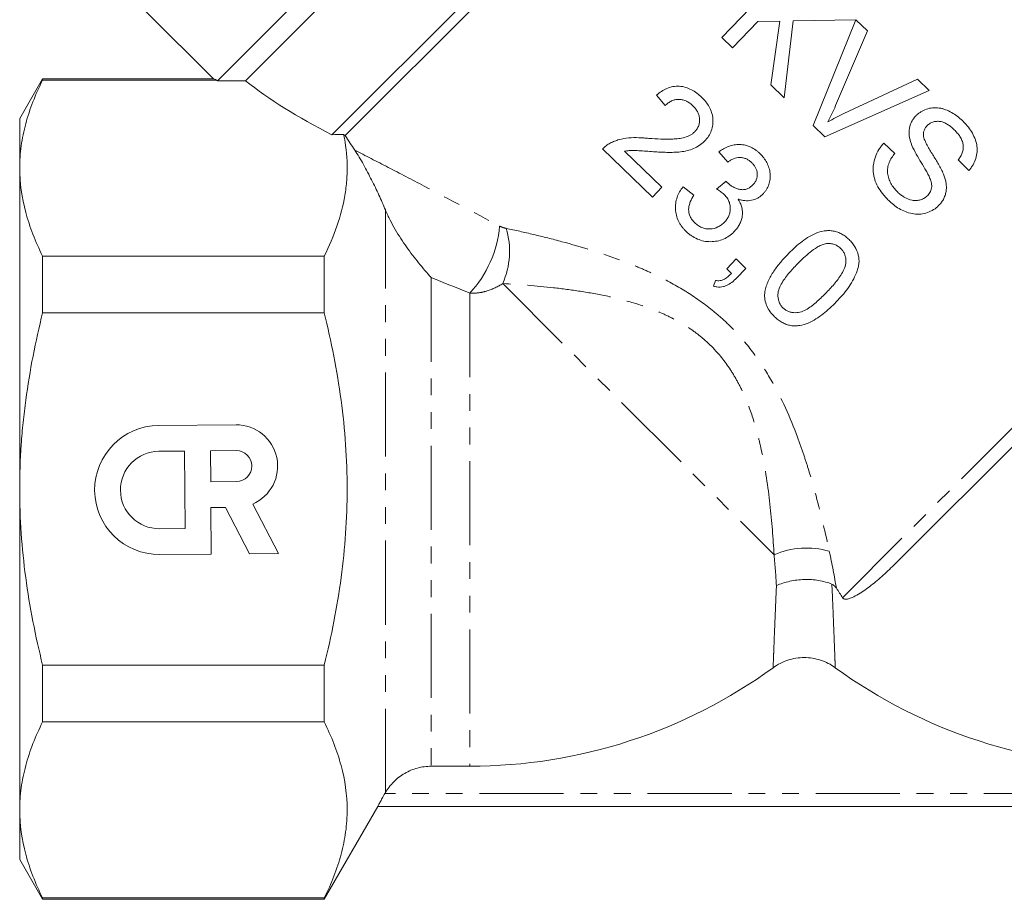
# Model space of a CAD drawing. Units: millimetres. Extents: x -199 to 684, y -135 to 375.
# Drawn here: x -102 to -28, y 156 to 223 of the extents above; entities that cross this region are included whole.
import ezdxf

# ---------------------------------------------------------------- set-up
doc = ezdxf.new("R2010")
doc.units = ezdxf.units.MM
doc.linetypes.add('PHANTOM', pattern=[12.7, 6.35, -1.27, 1.27, -1.27, 1.27, -1.27])

msp = doc.modelspace()

# ---------------------------------------------------------------- linework, layer by layer
at = {"color": 7, "linetype": 'Continuous', "lineweight": 15}
for p, q in [((-87.276, 218.289), (-48.47, 257.095)), ((-48.47, 254.973), (-85.15, 218.294)), ((-78.626, 214.211), (-43.167, 249.67)), ((-43.167, 248.609), (-77.631, 214.146)), ((-49.19, 221.565), (-43.633, 227.32)), ((-92.665, 223.507), (-87.58, 218.423)), ((-46.455, 222.774), (-48.378, 220.782)), ((-44.797, 222.801), (-46.455, 222.774)), ((-45.468, 217.971), (-44.797, 222.801)), ((-43.785, 222.82), (-44.468, 217.006)), ((-39.058, 222.903), (-43.785, 222.82)), ((-42.289, 214.902), (-39.053, 222.897)), ((-39.053, 222.897), (-38.173, 222.048)), ((-38.173, 222.048), (-40.591, 216.411)), ((-48.378, 220.782), (-49.19, 221.565)), ((-100.479, 218.445), (-102.211, 215.445)), ((-87.57, 218.445), (-100.479, 218.445)), ((-100.479, 218.345), (-100.479, 218.445)), ((-100.479, 218.345), (-87.345, 218.345)), ((-44.468, 217.006), (-45.468, 217.971)), ((-39.963, 215.805), (-34.41, 218.414)), ((-34.41, 218.414), (-33.531, 217.565)), ((-53.452, 216.414), (-54.119, 217.2)), ((-33.531, 217.565), (-41.41, 214.052)), ((-102.211, 211.693), (-102.211, 215.445)), ((-41.41, 214.052), (-42.289, 214.902)), ((-36.937, 213.583), (-36.126, 212.799)), ((-54.42, 209.506), (-58.182, 213.139)), ((-56.522, 212.962), (-53.707, 210.244)), ((-48.735, 212.144), (-49.402, 212.93)), ((-30.518, 211.519), (-31.33, 212.302)), ((-102.211, 187.445), (-102.211, 211.693)), ((-49.577, 210.105), (-48.86, 210.695)), ((-53.707, 210.244), (-54.42, 209.506)), ((-52.112, 210.271), (-51.303, 209.633)), ((-9.486, 208.398), (-36.173, 181.711)), ((-100.479, 200.749), (-100.479, 205.041)), ((-79.211, 205.041), (-100.479, 205.041)), ((-79.211, 205.041), (-79.211, 200.749)), ((-48.812, 204.091), (-48.1, 204.829)), ((-48.1, 204.829), (-47.362, 204.116)), ((-48.446, 203.737), (-48.812, 204.091)), ((-47.362, 204.116), (-48.075, 203.379)), ((-49.805, 202.768), (-49.667, 203.206)), ((-100.479, 200.749), (-79.211, 200.749)), ((-85.874, 192.293), (-91.72, 192.242)), ((-89.754, 190.31), (-91.703, 190.293)), ((-89.703, 184.464), (-89.754, 190.31)), ((-85.857, 190.344), (-87.806, 190.327)), ((-87.806, 190.327), (-87.785, 187.989)), ((-102.211, 163.196), (-102.211, 187.445)), ((-87.785, 187.989), (-85.837, 188.006)), ((-87.768, 186.04), (-86.676, 186.05)), ((-87.738, 182.533), (-87.768, 186.04)), ((-86.676, 186.05), (-84.858, 182.558)), ((-82.671, 182.577), (-84.615, 186.311)), ((-91.652, 184.447), (-89.703, 184.464)), ((-91.635, 182.499), (-87.738, 182.533)), ((-84.858, 182.558), (-82.671, 182.577)), ((-100.479, 169.848), (-100.479, 174.141)), ((-79.211, 174.141), (-100.479, 174.141)), ((-79.211, 174.141), (-79.211, 169.848)), ((-100.479, 169.848), (-79.211, 169.848)), ((-68.211, 166.498), (-71.128, 166.498)), ((-74.621, 164.445), (-74.592, 164.494)), ((-102.211, 159.445), (-102.211, 163.196)), ((-79.211, 156.445), (-75.17, 163.445)), ((-9.786, 163.445), (-75.173, 163.445)), ((-102.211, 159.445), (-100.479, 156.445)), ((-79.211, 156.544), (-100.479, 156.544)), ((-100.479, 156.445), (-100.479, 156.544)), ((-100.479, 156.445), (-79.211, 156.445)), ((-79.211, 156.544), (-79.211, 156.445))]:
    msp.add_line(p, q, dxfattribs=at)
at = {"color": 8, "linetype": 'PHANTOM', "lineweight": 0}
for p, q in [((-40.066, 179.232), (-7.102, 212.196)), ((-74.592, 164.494), (-74.592, 208.533)), ((-71.128, 203.413), (-71.128, 166.498)), ((-65.729, 202.963), (-45.237, 182.471)), ((-68.211, 202.24), (-68.211, 166.498)), ((-10.338, 164.445), (-74.621, 164.445))]:
    msp.add_line(p, q, dxfattribs=at)
for centre, radius, start, end in [((-74.556, 208.088), 8.629, 317.33156, 354.80404), ((-71.36, 205.423), 6.145, 336.39321, 16.18772), ((-42.777, 176.84), 6.145, 73.81228, 113.60679)]:
    msp.add_arc(centre, radius, start, end, dxfattribs=at)
at = {"color": 7, "linetype": 'Continuous', "lineweight": 15}
for centre, radius, start, end in [((-91.678, 187.37), 4.872, 90.5, 270.5), ((-85.847, 189.175), 3.118, 293.27213, 90.5), ((-91.678, 187.37), 2.923, 90.5, 270.5), ((-85.847, 189.175), 1.169, 270.5, 90.5), ((-68.211, 205.445), 38.946, 270, 306.02106), ((-17.711, 205.445), 38.946, 233.97894, 270)]:
    msp.add_arc(centre, radius, start, end, dxfattribs=at)
for major_axis, start_param, end_param in [((41.942, -6.806), 3.674873, 3.678425), ((39.655, -6.435), 3.683558, 3.964456)]:
    msp.add_ellipse((-50.043, 219.776), major_axis=major_axis, ratio=0.341999, start_param=start_param, end_param=end_param, dxfattribs=at)
for points, knots in [([(-102.211, 211.693), (-102.211, 212.251), (-102.173, 212.81), (-102.019, 213.932), (-101.904, 214.49), (-101.456, 216.155), (-101.02, 217.255), (-100.479, 218.345)], [0, 0, 0, 0, 0.25, 0.25, 0.5, 0.5, 1, 1, 1, 1]), ([(-87.345, 218.345), (-87.449, 218.386), (-87.603, 218.445), (-87.578, 218.435), (-87.57, 218.432)], [0, 0, 0, 0, 0.683166, 1, 1, 1, 1]), ([(-54.119, 217.2), (-53.997, 217.299), (-53.874, 217.398), (-53.612, 217.568), (-53.473, 217.642), (-53.181, 217.767), (-53.027, 217.814), (-52.716, 217.872), (-52.553, 217.881), (-52.235, 217.863), (-52.078, 217.836), (-51.769, 217.747), (-51.62, 217.686), (-51.337, 217.538), (-51.203, 217.451), (-50.945, 217.259), (-50.825, 217.151), (-50.707, 217.042)], [0, 0, 0, 0, 0.125, 0.125, 0.25, 0.25, 0.375, 0.375, 0.5, 0.5, 0.625, 0.625, 0.75, 0.75, 0.875, 0.875, 1, 1, 1, 1]), ([(-51.364, 216.393), (-51.437, 216.46), (-51.51, 216.525), (-51.668, 216.641), (-51.75, 216.693), (-51.926, 216.78), (-52.02, 216.816), (-52.211, 216.864), (-52.308, 216.88), (-52.507, 216.885), (-52.605, 216.878), (-52.797, 216.837), (-52.891, 216.803), (-53.068, 216.719), (-53.153, 216.668), (-53.31, 216.549), (-53.382, 216.482), (-53.452, 216.414)], [0, 0, 0, 0, 0.125, 0.125, 0.25, 0.25, 0.375, 0.375, 0.5, 0.5, 0.625, 0.625, 0.75, 0.75, 0.875, 0.875, 1, 1, 1, 1]), ([(-50.707, 217.042), (-50.597, 216.932), (-50.489, 216.82), (-50.299, 216.578), (-50.211, 216.452), (-50.06, 216.182), (-49.997, 216.036), (-49.904, 215.74), (-49.873, 215.589), (-49.847, 215.276), (-49.85, 215.121), (-49.888, 214.814), (-49.924, 214.66), (-50.027, 214.37), (-50.099, 214.234), (-50.224, 214.04), (-50.268, 213.976), (-50.365, 213.856), (-50.418, 213.8), (-50.47, 213.743)], [0, 0, 0, 0, 0.125, 0.125, 0.25, 0.25, 0.375, 0.375, 0.5, 0.5, 0.625, 0.625, 0.75, 0.75, 0.875, 0.875, 0.9375, 0.9375, 1, 1, 1, 1]), ([(-40.591, 216.411), (-40.681, 216.203), (-40.771, 215.995), (-40.964, 215.583), (-41.067, 215.38), (-41.172, 215.177)], [0, 0, 0, 0, 0.5, 0.5, 1, 1, 1, 1]), ([(-51.215, 214.449), (-51.184, 214.482), (-51.154, 214.515), (-51.098, 214.585), (-51.072, 214.622), (-51.024, 214.697), (-51.001, 214.735), (-50.962, 214.817), (-50.945, 214.86), (-50.87, 215.073), (-50.854, 215.258), (-50.877, 215.53), (-50.897, 215.62), (-50.949, 215.796), (-50.983, 215.88), (-51.071, 216.04), (-51.123, 216.117), (-51.236, 216.261), (-51.3, 216.328), (-51.364, 216.393)], [0, 0, 0, 0, 0.0625, 0.0625, 0.125, 0.125, 0.1875, 0.1875, 0.25, 0.25, 0.5, 0.5, 0.625, 0.625, 0.75, 0.75, 0.875, 0.875, 1, 1, 1, 1]), ([(-41.172, 215.177), (-40.973, 215.288), (-40.775, 215.4), (-40.371, 215.609), (-40.167, 215.707), (-39.963, 215.805)], [0, 0, 0, 0, 0.5, 0.5, 1, 1, 1, 1]), ([(-34.533, 215.63), (-34.475, 215.686), (-34.416, 215.741), (-34.294, 215.845), (-34.23, 215.892), (-34.027, 216.019), (-33.88, 216.089), (-33.576, 216.194), (-33.42, 216.229), (-33.097, 216.262), (-32.93, 216.255), (-32.685, 216.218), (-32.604, 216.203), (-32.443, 216.158), (-32.363, 216.132), (-32.126, 216.045), (-31.974, 215.973), (-31.681, 215.808), (-31.538, 215.714), (-31.267, 215.507), (-31.14, 215.392), (-31.013, 215.276)], [0, 0, 0, 0, 0.0625, 0.0625, 0.125, 0.125, 0.25, 0.25, 0.375, 0.375, 0.5, 0.5, 0.5625, 0.5625, 0.625, 0.625, 0.75, 0.75, 0.875, 0.875, 1, 1, 1, 1]), ([(-34.885, 213.565), (-34.913, 213.655), (-34.942, 213.745), (-34.989, 213.925), (-35.008, 214.016), (-35.033, 214.2), (-35.04, 214.292), (-35.04, 214.478), (-35.033, 214.573), (-35.006, 214.756), (-34.985, 214.846), (-34.929, 215.021), (-34.892, 215.106), (-34.808, 215.27), (-34.762, 215.348), (-34.655, 215.495), (-34.594, 215.562), (-34.533, 215.63)], [0, 0, 0, 0, 0.125, 0.125, 0.25, 0.25, 0.375, 0.375, 0.5, 0.5, 0.625, 0.625, 0.75, 0.75, 0.875, 0.875, 1, 1, 1, 1]), ([(-31.622, 214.581), (-31.694, 214.65), (-31.767, 214.718), (-31.92, 214.842), (-31.998, 214.901), (-32.161, 215.01), (-32.246, 215.058), (-32.426, 215.142), (-32.519, 215.178), (-32.709, 215.22), (-32.807, 215.229), (-33, 215.224), (-33.095, 215.213), (-33.281, 215.163), (-33.368, 215.126), (-33.488, 215.052), (-33.528, 215.025), (-33.602, 214.966), (-33.636, 214.932), (-33.67, 214.899)], [0, 0, 0, 0, 0.125, 0.125, 0.25, 0.25, 0.375, 0.375, 0.5, 0.5, 0.625, 0.625, 0.75, 0.75, 0.875, 0.875, 0.9375, 0.9375, 1, 1, 1, 1]), ([(-31.013, 215.276), (-30.885, 215.147), (-30.758, 215.017), (-30.528, 214.741), (-30.423, 214.595), (-30.235, 214.29), (-30.15, 214.129), (-30.015, 213.794), (-29.961, 213.623), (-29.915, 213.36), (-29.904, 213.271), (-29.895, 213.095), (-29.897, 213.008), (-29.914, 212.748), (-29.949, 212.575), (-30.053, 212.245), (-30.124, 212.088), (-30.254, 211.863), (-30.302, 211.79), (-30.406, 211.652), (-30.462, 211.585), (-30.518, 211.519)], [0, 0, 0, 0, 0.125, 0.125, 0.25, 0.25, 0.375, 0.375, 0.5, 0.5, 0.5625, 0.5625, 0.625, 0.625, 0.75, 0.75, 0.875, 0.875, 0.9375, 0.9375, 1, 1, 1, 1]), ([(-77.743, 214.233), (-77.586, 213.471), (-77.497, 212.705), (-77.474, 211.552), (-77.484, 211.166), (-77.543, 210.393), (-77.59, 210.005), (-77.918, 208.072), (-78.464, 206.548), (-79.211, 205.041)], [0, 0, 0, 0, 0.25, 0.25, 0.375, 0.375, 0.5, 0.5, 1, 1, 1, 1]), ([(-54.7, 213.936), (-54.099, 213.895), (-53.495, 213.863), (-52.74, 213.893), (-52.589, 213.902), (-52.29, 213.939), (-52.141, 213.967), (-51.85, 214.05), (-51.71, 214.104), (-51.511, 214.212), (-51.447, 214.254), (-51.324, 214.343), (-51.269, 214.395), (-51.215, 214.449)], [0, 0, 0, 0, 0.5, 0.5, 0.625, 0.625, 0.75, 0.75, 0.875, 0.875, 0.9375, 0.9375, 1, 1, 1, 1]), ([(-33.67, 214.899), (-33.713, 214.851), (-33.756, 214.803), (-33.829, 214.698), (-33.86, 214.64), (-33.91, 214.519), (-33.93, 214.456), (-33.952, 214.325), (-33.954, 214.258), (-33.955, 214.191)], [0, 0, 0, 0, 0.25, 0.25, 0.5, 0.5, 0.75, 0.75, 1, 1, 1, 1]), ([(-33.955, 214.191), (-33.948, 214.121), (-33.938, 214.052), (-33.901, 213.92), (-33.878, 213.855), (-33.8, 213.664), (-33.739, 213.539), (-33.545, 213.169), (-33.398, 212.931), (-33.102, 212.458), (-32.955, 212.22), (-32.677, 211.736), (-32.548, 211.49), (-32.438, 211.234)], [0, 0, 0, 0, 0.0625, 0.0625, 0.125, 0.125, 0.25, 0.25, 0.5, 0.5, 0.75, 0.75, 1, 1, 1, 1]), ([(-31.33, 212.302), (-31.267, 212.387), (-31.205, 212.471), (-31.102, 212.652), (-31.058, 212.747), (-30.987, 212.946), (-30.962, 213.048), (-30.941, 213.259), (-30.942, 213.367), (-30.973, 213.579), (-31.004, 213.685), (-31.086, 213.887), (-31.138, 213.983), (-31.256, 214.168), (-31.323, 214.257), (-31.467, 214.424), (-31.545, 214.503), (-31.622, 214.581)], [0, 0, 0, 0, 0.125, 0.125, 0.25, 0.25, 0.375, 0.375, 0.5, 0.5, 0.625, 0.625, 0.75, 0.75, 0.875, 0.875, 1, 1, 1, 1]), ([(-58.182, 213.139), (-58.141, 213.182), (-58.099, 213.226), (-58.012, 213.307), (-57.965, 213.345), (-57.87, 213.419), (-57.821, 213.454), (-57.718, 213.519), (-57.665, 213.548), (-57.611, 213.577)], [0, 0, 0, 0, 0.25, 0.25, 0.5, 0.5, 0.75, 0.75, 1, 1, 1, 1]), ([(-57.611, 213.577), (-57.503, 213.63), (-57.394, 213.682), (-57.17, 213.77), (-57.055, 213.806), (-56.704, 213.903), (-56.461, 213.947), (-55.963, 213.992), (-55.711, 213.994), (-55.332, 213.984), (-55.206, 213.978), (-54.953, 213.96), (-54.826, 213.948), (-54.7, 213.936)], [0, 0, 0, 0, 0.125, 0.125, 0.25, 0.25, 0.5, 0.5, 0.75, 0.75, 0.875, 0.875, 1, 1, 1, 1]), ([(-50.47, 213.743), (-50.532, 213.683), (-50.594, 213.622), (-50.724, 213.511), (-50.792, 213.46), (-51.004, 213.317), (-51.156, 213.234), (-51.63, 213.032), (-51.962, 212.961), (-52.472, 212.897), (-52.643, 212.885), (-52.984, 212.877), (-53.155, 212.875), (-53.496, 212.882), (-53.666, 212.886), (-54.007, 212.903), (-54.177, 212.914), (-54.347, 212.924)], [0, 0, 0, 0, 0.0625, 0.0625, 0.125, 0.125, 0.25, 0.25, 0.5, 0.5, 0.625, 0.625, 0.75, 0.75, 0.875, 0.875, 1, 1, 1, 1]), ([(-49.402, 212.93), (-49.286, 213.01), (-49.169, 213.089), (-48.923, 213.224), (-48.796, 213.283), (-48.53, 213.378), (-48.391, 213.417), (-48.11, 213.464), (-47.968, 213.473), (-47.682, 213.465), (-47.538, 213.446), (-47.262, 213.38), (-47.127, 213.332), (-46.865, 213.211), (-46.742, 213.138), (-46.567, 213.015), (-46.51, 212.972), (-46.4, 212.879), (-46.347, 212.829), (-46.294, 212.78)], [0, 0, 0, 0, 0.125, 0.125, 0.25, 0.25, 0.375, 0.375, 0.5, 0.5, 0.625, 0.625, 0.75, 0.75, 0.875, 0.875, 0.9375, 0.9375, 1, 1, 1, 1]), ([(-36.522, 209.189), (-36.596, 209.262), (-36.671, 209.336), (-36.813, 209.487), (-36.881, 209.565), (-37.081, 209.803), (-37.204, 209.97), (-37.421, 210.326), (-37.518, 210.513), (-37.624, 210.805), (-37.655, 210.905), (-37.705, 211.107), (-37.724, 211.211), (-37.747, 211.418), (-37.754, 211.521), (-37.752, 211.727), (-37.745, 211.831), (-37.706, 212.14), (-37.654, 212.343), (-37.515, 212.732), (-37.421, 212.919), (-37.257, 213.181), (-37.198, 213.265), (-37.074, 213.428), (-37.006, 213.506), (-36.937, 213.583)], [0, 0, 0, 0, 0.0625, 0.0625, 0.125, 0.125, 0.25, 0.25, 0.375, 0.375, 0.4375, 0.4375, 0.5, 0.5, 0.5625, 0.5625, 0.625, 0.625, 0.75, 0.75, 0.875, 0.875, 0.9375, 0.9375, 1, 1, 1, 1]), ([(-33.495, 210.992), (-33.545, 211.104), (-33.602, 211.211), (-33.718, 211.426), (-33.781, 211.531), (-33.967, 211.847), (-34.094, 212.056), (-34.346, 212.474), (-34.469, 212.686), (-34.697, 213.116), (-34.802, 213.335), (-34.885, 213.565)], [0, 0, 0, 0, 0.125, 0.125, 0.25, 0.25, 0.5, 0.5, 0.75, 0.75, 1, 1, 1, 1]), ([(-74.592, 208.533), (-74.746, 208.903), (-74.909, 209.276), (-75.255, 210.028), (-75.437, 210.409), (-75.826, 211.183), (-76.03, 211.572), (-76.353, 212.152), (-76.462, 212.341), (-76.682, 212.707), (-76.793, 212.885), (-76.902, 213.048)], [0, 0, 0, 0, 0.25, 0.25, 0.5, 0.5, 0.75, 0.75, 0.875, 0.875, 1, 1, 1, 1]), ([(-54.347, 212.924), (-54.53, 212.94), (-54.713, 212.955), (-55.078, 212.98), (-55.261, 212.994), (-55.625, 213.015), (-55.808, 213.025), (-56.079, 213.019), (-56.168, 213.013), (-56.346, 212.991), (-56.434, 212.977), (-56.522, 212.962)], [0, 0, 0, 0, 0.25, 0.25, 0.5, 0.5, 0.75, 0.75, 0.875, 0.875, 1, 1, 1, 1]), ([(-46.294, 212.78), (-46.195, 212.678), (-46.096, 212.575), (-45.926, 212.35), (-45.851, 212.23), (-45.72, 211.976), (-45.666, 211.843), (-45.58, 211.573), (-45.549, 211.434), (-45.518, 211.149), (-45.519, 211.008), (-45.553, 210.729), (-45.586, 210.589), (-45.678, 210.321), (-45.736, 210.193), (-45.846, 210.012), (-45.887, 209.953), (-45.975, 209.842), (-46.022, 209.789), (-46.07, 209.737)], [0, 0, 0, 0, 0.125, 0.125, 0.25, 0.25, 0.375, 0.375, 0.5, 0.5, 0.625, 0.625, 0.75, 0.75, 0.875, 0.875, 0.9375, 0.9375, 1, 1, 1, 1]), ([(-36.126, 212.799), (-36.207, 212.691), (-36.288, 212.583), (-36.428, 212.354), (-36.49, 212.235), (-36.594, 211.983), (-36.635, 211.853), (-36.674, 211.585), (-36.678, 211.446), (-36.647, 211.175), (-36.617, 211.041), (-36.533, 210.78), (-36.479, 210.656), (-36.35, 210.416), (-36.275, 210.301), (-36.107, 210.085), (-36.012, 209.986), (-35.916, 209.888)], [0, 0, 0, 0, 0.125, 0.125, 0.25, 0.25, 0.375, 0.375, 0.5, 0.5, 0.625, 0.625, 0.75, 0.75, 0.875, 0.875, 1, 1, 1, 1]), ([(-46.912, 212.094), (-46.975, 212.15), (-47.038, 212.206), (-47.173, 212.304), (-47.246, 212.346), (-47.399, 212.415), (-47.48, 212.443), (-47.644, 212.481), (-47.728, 212.491), (-47.983, 212.494), (-48.15, 212.456), (-48.381, 212.361), (-48.456, 212.325), (-48.6, 212.241), (-48.668, 212.193), (-48.735, 212.144)], [0, 0, 0, 0, 0.125, 0.125, 0.25, 0.25, 0.375, 0.375, 0.5, 0.5, 0.75, 0.75, 0.875, 0.875, 1, 1, 1, 1]), ([(-46.831, 210.425), (-46.778, 210.482), (-46.727, 210.54), (-46.642, 210.669), (-46.606, 210.738), (-46.521, 210.956), (-46.5, 211.114), (-46.513, 211.347), (-46.525, 211.425), (-46.565, 211.577), (-46.594, 211.65), (-46.665, 211.789), (-46.708, 211.856), (-46.802, 211.981), (-46.856, 212.038), (-46.912, 212.094)], [0, 0, 0, 0, 0.125, 0.125, 0.25, 0.25, 0.5, 0.5, 0.625, 0.625, 0.75, 0.75, 0.875, 0.875, 1, 1, 1, 1]), ([(-100.479, 205.041), (-101.022, 206.138), (-101.458, 207.239), (-102.053, 209.456), (-102.211, 210.571), (-102.211, 211.693)], [0, 0, 0, 0, 0.5, 0.5, 1, 1, 1, 1]), ([(-32.438, 211.234), (-32.399, 211.134), (-32.362, 211.034), (-32.302, 210.831), (-32.276, 210.729), (-32.238, 210.521), (-32.227, 210.415), (-32.218, 210.202), (-32.221, 210.097), (-32.249, 209.888), (-32.269, 209.785), (-32.33, 209.581), (-32.37, 209.484), (-32.462, 209.297), (-32.518, 209.208), (-32.64, 209.035), (-32.711, 208.956), (-32.783, 208.878)], [0, 0, 0, 0, 0.125, 0.125, 0.25, 0.25, 0.375, 0.375, 0.5, 0.5, 0.625, 0.625, 0.75, 0.75, 0.875, 0.875, 1, 1, 1, 1]), ([(-48.86, 210.695), (-48.852, 210.686), (-48.844, 210.676), (-48.836, 210.667), (-48.828, 210.658), (-48.82, 210.648), (-48.812, 210.639), (-48.796, 210.621), (-48.779, 210.603), (-48.761, 210.585)], [0, 0, 0, 0, 0.0000369893, 0.0000369893, 0.0000369893, 0.0000739821, 0.0000739821, 0.0000739821, 0.0001479407, 0.0001479407, 0.0001479407, 0.0001479407]), ([(-48.761, 210.585), (-48.693, 210.524), (-48.625, 210.463), (-48.479, 210.353), (-48.402, 210.305), (-48.242, 210.219), (-48.157, 210.181), (-47.985, 210.12), (-47.897, 210.096), (-47.762, 210.071), (-47.717, 210.064), (-47.626, 210.058), (-47.581, 210.059), (-47.491, 210.066), (-47.446, 210.071), (-47.358, 210.091), (-47.315, 210.105), (-47.231, 210.136), (-47.19, 210.154), (-47.111, 210.197), (-47.072, 210.222), (-46.998, 210.274), (-46.962, 210.301), (-46.895, 210.361), (-46.863, 210.393), (-46.831, 210.425)], [0, 0, 0, 0, 0.125, 0.125, 0.25, 0.25, 0.375, 0.375, 0.5, 0.5, 0.5625, 0.5625, 0.625, 0.625, 0.6875, 0.6875, 0.75, 0.75, 0.8125, 0.8125, 0.875, 0.875, 0.9375, 0.9375, 1, 1, 1, 1]), ([(-33.633, 209.623), (-33.552, 209.714), (-33.475, 209.808), (-33.399, 209.974), (-33.379, 210.033), (-33.348, 210.152), (-33.337, 210.212), (-33.326, 210.395), (-33.342, 210.521), (-33.401, 210.76), (-33.448, 210.877), (-33.495, 210.992)], [0, 0, 0, 0, 0.25, 0.25, 0.375, 0.375, 0.5, 0.5, 0.75, 0.75, 1, 1, 1, 1]), ([(-51.889, 206.919), (-51.946, 206.976), (-52.002, 207.033), (-52.109, 207.152), (-52.158, 207.214), (-52.253, 207.34), (-52.299, 207.405), (-52.383, 207.54), (-52.421, 207.611), (-52.525, 207.825), (-52.579, 207.972), (-52.654, 208.272), (-52.677, 208.428), (-52.693, 208.736), (-52.687, 208.889), (-52.642, 209.191), (-52.607, 209.34), (-52.508, 209.625), (-52.443, 209.762), (-52.293, 210.026), (-52.204, 210.15), (-52.112, 210.271)], [0, 0, 0, 0, 0.0625, 0.0625, 0.125, 0.125, 0.1875, 0.1875, 0.25, 0.25, 0.375, 0.375, 0.5, 0.5, 0.625, 0.625, 0.75, 0.75, 0.875, 0.875, 1, 1, 1, 1]), ([(-49.024, 209.722), (-49.066, 209.76), (-49.107, 209.798), (-49.196, 209.868), (-49.242, 209.9), (-49.382, 209.994), (-49.479, 210.05), (-49.577, 210.105)], [0, 0, 0, 0, 0.25, 0.25, 0.5, 0.5, 1, 1, 1, 1]), ([(-48.979, 207.609), (-48.914, 207.68), (-48.851, 207.752), (-48.742, 207.908), (-48.695, 207.992), (-48.618, 208.171), (-48.588, 208.265), (-48.549, 208.456), (-48.542, 208.555), (-48.543, 208.754), (-48.553, 208.852), (-48.596, 209.047), (-48.628, 209.143), (-48.712, 209.326), (-48.762, 209.412), (-48.882, 209.576), (-48.953, 209.65), (-49.024, 209.722)], [0, 0, 0, 0, 0.125, 0.125, 0.25, 0.25, 0.375, 0.375, 0.5, 0.5, 0.625, 0.625, 0.75, 0.75, 0.875, 0.875, 1, 1, 1, 1]), ([(-46.07, 209.737), (-46.131, 209.678), (-46.193, 209.619), (-46.325, 209.515), (-46.395, 209.469), (-46.618, 209.347), (-46.78, 209.288), (-47.111, 209.223), (-47.286, 209.217), (-47.54, 209.244), (-47.624, 209.259), (-47.792, 209.3), (-47.874, 209.327), (-47.957, 209.353)], [0, 0, 0, 0, 0.125, 0.125, 0.25, 0.25, 0.5, 0.5, 0.75, 0.75, 0.875, 0.875, 1, 1, 1, 1]), ([(-35.916, 209.888), (-35.838, 209.814), (-35.759, 209.741), (-35.59, 209.612), (-35.502, 209.553), (-35.229, 209.39), (-35.024, 209.306), (-34.707, 209.246), (-34.598, 209.236), (-34.384, 209.246), (-34.28, 209.266), (-34.074, 209.328), (-33.975, 209.37), (-33.838, 209.451), (-33.794, 209.481), (-33.71, 209.549), (-33.671, 209.586), (-33.633, 209.623)], [0, 0, 0, 0, 0.125, 0.125, 0.25, 0.25, 0.5, 0.5, 0.625, 0.625, 0.75, 0.75, 0.875, 0.875, 0.9375, 0.9375, 1, 1, 1, 1]), ([(-51.303, 209.633), (-51.401, 209.473), (-51.494, 209.311), (-51.595, 209.049), (-51.625, 208.96), (-51.672, 208.777), (-51.685, 208.684), (-51.697, 208.4), (-51.657, 208.206), (-51.529, 207.942), (-51.478, 207.858), (-51.361, 207.701), (-51.292, 207.628), (-51.221, 207.558)], [0, 0, 0, 0, 0.25, 0.25, 0.375, 0.375, 0.5, 0.5, 0.75, 0.75, 0.875, 0.875, 1, 1, 1, 1]), ([(-47.957, 209.353), (-47.896, 209.255), (-47.838, 209.155), (-47.746, 208.946), (-47.706, 208.839), (-47.623, 208.503), (-47.614, 208.277), (-47.658, 207.939), (-47.685, 207.83), (-47.756, 207.619), (-47.799, 207.516), (-47.906, 207.321), (-47.967, 207.229), (-48.099, 207.054), (-48.172, 206.972), (-48.247, 206.891)], [0, 0, 0, 0, 0.125, 0.125, 0.25, 0.25, 0.5, 0.5, 0.625, 0.625, 0.75, 0.75, 0.875, 0.875, 1, 1, 1, 1]), ([(-32.783, 208.878), (-32.846, 208.818), (-32.908, 208.759), (-33.04, 208.648), (-33.11, 208.598), (-33.33, 208.461), (-33.49, 208.386), (-33.818, 208.276), (-33.987, 208.238), (-34.337, 208.204), (-34.513, 208.209), (-34.859, 208.255), (-35.032, 208.298), (-35.363, 208.411), (-35.523, 208.481), (-35.831, 208.647), (-35.98, 208.742), (-36.262, 208.952), (-36.392, 209.07), (-36.522, 209.189)], [0, 0, 0, 0, 0.0625, 0.0625, 0.125, 0.125, 0.25, 0.25, 0.375, 0.375, 0.5, 0.5, 0.625, 0.625, 0.75, 0.75, 0.875, 0.875, 1, 1, 1, 1]), ([(-74.592, 208.533), (-74.48, 208.261), (-74.36, 208.006), (-74.11, 207.513), (-73.979, 207.277), (-73.576, 206.588), (-73.292, 206.154), (-72.7, 205.319), (-72.393, 204.918), (-71.925, 204.338), (-71.767, 204.148), (-71.449, 203.775), (-71.288, 203.591), (-71.128, 203.413)], [0, 0, 0, 0, 0.125, 0.125, 0.25, 0.25, 0.5, 0.5, 0.75, 0.75, 0.875, 0.875, 1, 1, 1, 1]), ([(-51.221, 207.558), (-51.182, 207.521), (-51.142, 207.484), (-51.059, 207.414), (-51.016, 207.383), (-50.883, 207.292), (-50.788, 207.238), (-50.59, 207.157), (-50.489, 207.128), (-50.281, 207.092), (-50.175, 207.086), (-49.862, 207.103), (-49.657, 207.154), (-49.381, 207.288), (-49.294, 207.344), (-49.128, 207.466), (-49.053, 207.536), (-48.979, 207.609)], [0, 0, 0, 0, 0.0625, 0.0625, 0.125, 0.125, 0.25, 0.25, 0.375, 0.375, 0.5, 0.5, 0.75, 0.75, 0.875, 0.875, 1, 1, 1, 1]), ([(-48.247, 206.891), (-48.307, 206.832), (-48.366, 206.773), (-48.491, 206.664), (-48.556, 206.613), (-48.758, 206.472), (-48.901, 206.391), (-49.207, 206.258), (-49.368, 206.209), (-49.694, 206.147), (-49.86, 206.131), (-50.199, 206.129), (-50.368, 206.145), (-50.7, 206.211), (-50.865, 206.263), (-51.185, 206.4), (-51.337, 206.484), (-51.553, 206.632), (-51.623, 206.685), (-51.759, 206.799), (-51.824, 206.859), (-51.889, 206.919)], [0, 0, 0, 0, 0.0625, 0.0625, 0.125, 0.125, 0.25, 0.25, 0.375, 0.375, 0.5, 0.5, 0.625, 0.625, 0.75, 0.75, 0.875, 0.875, 0.9375, 0.9375, 1, 1, 1, 1]), ([(-44.227, 205.148), (-44.072, 205.306), (-43.916, 205.463), (-43.592, 205.764), (-43.424, 205.908), (-43.077, 206.185), (-42.897, 206.315), (-42.519, 206.554), (-42.318, 206.663), (-41.895, 206.84), (-41.676, 206.904), (-41.335, 206.959), (-41.219, 206.969), (-40.99, 206.967), (-40.876, 206.957), (-40.649, 206.916), (-40.537, 206.886), (-40.321, 206.808), (-40.218, 206.757), (-40.017, 206.644), (-39.919, 206.58), (-39.736, 206.44), (-39.651, 206.362), (-39.566, 206.283)], [0, 0, 0, 0, 0.125, 0.125, 0.25, 0.25, 0.375, 0.375, 0.5, 0.5, 0.625, 0.625, 0.6875, 0.6875, 0.75, 0.75, 0.8125, 0.8125, 0.875, 0.875, 0.9375, 0.9375, 1, 1, 1, 1]), ([(-40.216, 205.627), (-40.254, 205.662), (-40.293, 205.698), (-40.374, 205.762), (-40.416, 205.791), (-40.55, 205.871), (-40.647, 205.915), (-40.845, 205.971), (-40.947, 205.988), (-41.156, 205.996), (-41.259, 205.985), (-41.362, 205.972)], [0, 0, 0, 0, 0.125, 0.125, 0.25, 0.25, 0.5, 0.5, 0.75, 0.75, 1, 1, 1, 1]), ([(-39.566, 206.283), (-39.486, 206.201), (-39.406, 206.119), (-39.261, 205.943), (-39.196, 205.851), (-39.019, 205.558), (-38.927, 205.342), (-38.846, 205.009), (-38.829, 204.894), (-38.817, 204.665), (-38.821, 204.551), (-38.852, 204.325), (-38.877, 204.212), (-38.939, 203.992), (-38.975, 203.885), (-39.098, 203.568), (-39.194, 203.363), (-39.413, 202.965), (-39.534, 202.775), (-39.933, 202.236), (-40.233, 201.907), (-40.538, 201.586)], [0, 0, 0, 0, 0.0625, 0.0625, 0.125, 0.125, 0.25, 0.25, 0.3125, 0.3125, 0.375, 0.375, 0.4375, 0.4375, 0.5, 0.5, 0.625, 0.625, 0.75, 0.75, 1, 1, 1, 1]), ([(-41.362, 205.972), (-41.471, 205.943), (-41.578, 205.911), (-41.781, 205.822), (-41.878, 205.769), (-42.164, 205.602), (-42.346, 205.472), (-42.691, 205.195), (-42.858, 205.051), (-43.179, 204.749), (-43.333, 204.593), (-43.487, 204.438)], [0, 0, 0, 0, 0.125, 0.125, 0.25, 0.25, 0.5, 0.5, 0.75, 0.75, 1, 1, 1, 1]), ([(-41.274, 202.3), (-41.163, 202.416), (-41.053, 202.532), (-40.837, 202.77), (-40.732, 202.892), (-40.425, 203.266), (-40.229, 203.526), (-39.991, 203.951), (-39.92, 204.1), (-39.831, 204.414), (-39.813, 204.58), (-39.822, 204.826), (-39.831, 204.907), (-39.868, 205.068), (-39.894, 205.148), (-39.961, 205.299), (-40.002, 205.371), (-40.1, 205.507), (-40.157, 205.567), (-40.216, 205.627)], [0, 0, 0, 0, 0.125, 0.125, 0.25, 0.25, 0.5, 0.5, 0.625, 0.625, 0.75, 0.75, 0.8125, 0.8125, 0.875, 0.875, 0.9375, 0.9375, 1, 1, 1, 1]), ([(-45.945, 202.251), (-45.922, 202.392), (-45.897, 202.532), (-45.82, 202.802), (-45.77, 202.933), (-45.608, 203.322), (-45.47, 203.571), (-45.16, 204.05), (-44.989, 204.28), (-44.623, 204.724), (-44.426, 204.936), (-44.227, 205.148)], [0, 0, 0, 0, 0.125, 0.125, 0.25, 0.25, 0.5, 0.5, 0.75, 0.75, 1, 1, 1, 1]), ([(-43.487, 204.438), (-43.712, 204.202), (-43.933, 203.965), (-44.342, 203.466), (-44.537, 203.209), (-44.77, 202.791), (-44.841, 202.645), (-44.931, 202.339), (-44.946, 202.176), (-44.938, 201.932), (-44.929, 201.851), (-44.897, 201.69), (-44.873, 201.609), (-44.808, 201.455), (-44.768, 201.382), (-44.67, 201.242), (-44.613, 201.18), (-44.554, 201.119)], [0, 0, 0, 0, 0.25, 0.25, 0.5, 0.5, 0.625, 0.625, 0.75, 0.75, 0.8125, 0.8125, 0.875, 0.875, 0.9375, 0.9375, 1, 1, 1, 1]), ([(-48.075, 203.379), (-48.189, 203.266), (-48.304, 203.155), (-48.555, 202.961), (-48.69, 202.875), (-48.911, 202.778), (-48.986, 202.752), (-49.143, 202.714), (-49.225, 202.702), (-49.39, 202.695), (-49.473, 202.699), (-49.639, 202.724), (-49.722, 202.746), (-49.805, 202.768)], [0, 0, 0, 0, 0.25, 0.25, 0.5, 0.5, 0.625, 0.625, 0.75, 0.75, 0.875, 0.875, 1, 1, 1, 1]), ([(-49.667, 203.206), (-49.608, 203.193), (-49.548, 203.181), (-49.43, 203.175), (-49.371, 203.179), (-49.196, 203.209), (-49.088, 203.251), (-48.785, 203.419), (-48.613, 203.576), (-48.446, 203.737)], [0, 0, 0, 0, 0.125, 0.125, 0.25, 0.25, 0.5, 0.5, 1, 1, 1, 1]), ([(-44.554, 201.119), (-44.491, 201.063), (-44.427, 201.007), (-44.288, 200.916), (-44.211, 200.879), (-44.055, 200.819), (-43.976, 200.797), (-43.814, 200.769), (-43.73, 200.764), (-43.486, 200.763), (-43.324, 200.785), (-43.017, 200.886), (-42.877, 200.961), (-42.603, 201.126), (-42.471, 201.22), (-42.217, 201.416), (-42.094, 201.519), (-41.732, 201.838), (-41.502, 202.067), (-41.274, 202.3)], [0, 0, 0, 0, 0.0625, 0.0625, 0.125, 0.125, 0.1875, 0.1875, 0.25, 0.25, 0.375, 0.375, 0.5, 0.5, 0.625, 0.625, 0.75, 0.75, 1, 1, 1, 1]), ([(-45.195, 200.455), (-45.314, 200.577), (-45.432, 200.702), (-45.632, 200.979), (-45.717, 201.125), (-45.85, 201.432), (-45.895, 201.596), (-45.936, 201.84), (-45.945, 201.922), (-45.951, 202.086), (-45.948, 202.168), (-45.945, 202.251)], [0, 0, 0, 0, 0.25, 0.25, 0.5, 0.5, 0.75, 0.75, 0.875, 0.875, 1, 1, 1, 1]), ([(-40.538, 201.586), (-40.857, 201.262), (-41.179, 200.949), (-41.704, 200.539), (-41.883, 200.409), (-42.26, 200.174), (-42.459, 200.069), (-42.867, 199.897), (-43.079, 199.834), (-43.41, 199.78), (-43.524, 199.769), (-43.751, 199.768), (-43.864, 199.777), (-44.09, 199.814), (-44.203, 199.844), (-44.422, 199.924), (-44.528, 199.971), (-44.732, 200.086), (-44.832, 200.151), (-45.02, 200.294), (-45.108, 200.374), (-45.195, 200.455)], [0, 0, 0, 0, 0.25, 0.25, 0.375, 0.375, 0.5, 0.5, 0.625, 0.625, 0.6875, 0.6875, 0.75, 0.75, 0.8125, 0.8125, 0.875, 0.875, 0.9375, 0.9375, 1, 1, 1, 1]), ([(-102.211, 187.445), (-102.211, 188.561), (-102.173, 189.679), (-102.057, 191.359), (-102.009, 191.919), (-101.895, 193.041), (-101.828, 193.602), (-101.452, 196.393), (-101.015, 198.586), (-100.479, 200.749)], [0, 0, 0, 0, 0.25, 0.25, 0.375, 0.375, 0.5, 0.5, 1, 1, 1, 1]), ([(-79.211, 174.141), (-78.941, 175.232), (-78.695, 176.336), (-78.266, 178.544), (-78.082, 179.65), (-77.636, 182.975), (-77.479, 185.201), (-77.479, 188.556), (-77.518, 189.677), (-77.672, 191.924), (-77.788, 193.052), (-78.239, 196.395), (-78.675, 198.586), (-79.211, 200.749)], [0, 0, 0, 0, 0.125, 0.125, 0.25, 0.25, 0.5, 0.5, 0.625, 0.625, 0.75, 0.75, 1, 1, 1, 1]), ([(-100.479, 174.141), (-100.749, 175.23), (-100.995, 176.331), (-101.425, 178.545), (-101.609, 179.653), (-102.055, 182.984), (-102.211, 185.211), (-102.211, 187.445)], [0, 0, 0, 0, 0.25, 0.25, 0.5, 0.5, 1, 1, 1, 1]), ([(-36.173, 181.711), (-36.483, 181.401), (-36.793, 181.109), (-37.413, 180.559), (-37.723, 180.302), (-38.345, 179.829), (-38.656, 179.611), (-39.139, 179.337), (-39.303, 179.253), (-39.566, 179.159), (-39.656, 179.132), (-39.804, 179.116), (-39.856, 179.115), (-39.941, 179.134), (-39.971, 179.144), (-40.026, 179.18), (-40.05, 179.205), (-40.066, 179.232)], [0, 0, 0, 0, 0.25, 0.25, 0.5, 0.5, 0.75, 0.75, 0.875, 0.875, 0.9375, 0.9375, 0.96875, 0.96875, 0.984375, 0.984375, 1, 1, 1, 1]), ([(-40.87, 180.256), (-41.186, 180.381), (-41.521, 180.472), (-42.052, 180.561), (-42.234, 180.583), (-42.597, 180.608), (-42.78, 180.611), (-43.328, 180.597), (-43.699, 180.551), (-44.226, 180.435), (-44.398, 180.388), (-44.735, 180.277), (-44.901, 180.212), (-45.057, 180.142)], [0, 0, 0, 0, 0.25, 0.25, 0.375, 0.375, 0.5, 0.5, 0.75, 0.75, 0.875, 0.875, 1, 1, 1, 1]), ([(-40.528, 179.941), (-40.573, 180.004), (-40.623, 180.067), (-40.736, 180.178), (-40.801, 180.228), (-40.87, 180.256)], [0, 0, 0, 0, 0.5, 0.5, 1, 1, 1, 1]), ([(-40.615, 173.945), (-40.956, 174.193), (-41.326, 174.382), (-41.926, 174.577), (-42.13, 174.626), (-42.541, 174.692), (-42.748, 174.708), (-43.167, 174.709), (-43.378, 174.692), (-43.79, 174.627), (-43.992, 174.578), (-44.389, 174.45), (-44.585, 174.368), (-44.958, 174.178), (-45.137, 174.069), (-45.308, 173.945)], [0, 0, 0, 0, 0.25, 0.25, 0.375, 0.375, 0.5, 0.5, 0.625, 0.625, 0.75, 0.75, 0.875, 0.875, 1, 1, 1, 1]), ([(-102.211, 163.196), (-102.211, 163.753), (-102.173, 164.312), (-102.019, 165.434), (-101.904, 165.992), (-101.456, 167.658), (-101.02, 168.757), (-100.479, 169.848)], [0, 0, 0, 0, 0.25, 0.25, 0.5, 0.5, 1, 1, 1, 1]), ([(-79.211, 169.848), (-78.67, 168.756), (-78.235, 167.658), (-77.64, 165.45), (-77.481, 164.339), (-77.478, 162.661), (-77.516, 162.1), (-77.669, 160.974), (-77.783, 160.414), (-78.231, 158.742), (-78.669, 157.639), (-79.211, 156.544)], [0, 0, 0, 0, 0.25, 0.25, 0.5, 0.5, 0.625, 0.625, 0.75, 0.75, 1, 1, 1, 1]), ([(-71.128, 166.498), (-71.481, 166.498), (-71.826, 166.452), (-72.333, 166.316), (-72.5, 166.259), (-72.824, 166.125), (-72.98, 166.047), (-73.431, 165.785), (-73.714, 165.568), (-74.205, 165.075), (-74.416, 164.799), (-74.592, 164.494)], [0, 0, 0, 0, 0.25, 0.25, 0.375, 0.375, 0.5, 0.5, 0.75, 0.75, 1, 1, 1, 1]), ([(-75.173, 163.445), (-75.174, 163.445), (-75.159, 163.475), (-75.1, 163.587), (-75.057, 163.668), (-74.952, 163.858), (-74.891, 163.968), (-74.76, 164.202), (-74.691, 164.322), (-74.621, 164.445)], [0, 0, 0, 0, 0.25, 0.25, 0.5, 0.5, 0.75, 0.75, 1, 1, 1, 1]), ([(-100.479, 156.544), (-101.022, 157.64), (-101.458, 158.742), (-102.053, 160.958), (-102.211, 162.073), (-102.211, 163.196)], [0, 0, 0, 0, 0.5, 0.5, 1, 1, 1, 1])]:
    msp.add_open_spline(points, degree=3, knots=knots, dxfattribs=at)
for points in [[(-87.276, 218.289), (-86.567, 218.291), (-85.859, 218.292), (-85.15, 218.294)], [(-78.626, 214.211), (-78.332, 214.218), (-78.037, 214.226), (-77.743, 214.233)], [(-77.743, 214.233), (-77.705, 214.204), (-77.668, 214.175), (-77.631, 214.146)], [(-76.902, 213.048), (-77.144, 213.41), (-77.387, 213.777), (-77.631, 214.146)], [(-40.066, 179.232), (-40.207, 179.468), (-40.363, 179.707), (-40.528, 179.941)], [(-75.17, 163.445), (-75.17, 163.445), (-75.171, 163.445), (-75.173, 163.445)]]:
    msp.add_open_spline(points, degree=3, dxfattribs=at)
at = {"color": 8, "linetype": 'PHANTOM', "lineweight": 0}
for points, knots in [([(-76.902, 213.048), (-76.094, 212.632), (-75.245, 212.193), (-73.496, 211.286), (-72.594, 210.816), (-69.832, 209.369), (-67.911, 208.353), (-65.962, 207.306)], [0, 0, 0, 0, 0.25, 0.25, 0.5, 0.5, 1, 1, 1, 1]), ([(-65.962, 207.306), (-65.877, 207.261), (-65.793, 207.228), (-65.625, 207.175), (-65.541, 207.154), (-65.459, 207.137)], [0, 0, 0, 0, 0.5, 0.5, 1, 1, 1, 1]), ([(-65.459, 207.137), (-64.791, 206.994), (-64.104, 206.84), (-62.695, 206.505), (-61.977, 206.325), (-59.809, 205.74), (-58.336, 205.292), (-56.481, 204.601), (-56.109, 204.456), (-55.365, 204.149), (-54.992, 203.988), (-53.883, 203.48), (-53.156, 203.109), (-51.737, 202.286), (-51.046, 201.833), (-50.044, 201.076), (-49.717, 200.811), (-49.088, 200.264), (-48.784, 199.981), (-47.907, 199.102), (-47.366, 198.477), (-46.366, 197.152), (-45.905, 196.449), (-44.67, 194.316), (-44.018, 192.842), (-43.323, 190.979), (-43.19, 190.605), (-42.937, 189.86), (-42.816, 189.49), (-42.47, 188.384), (-42.261, 187.654), (-41.678, 185.493), (-41.352, 184.09), (-41.063, 182.741)], [0, 0, 0, 0, 0.0625, 0.0625, 0.125, 0.125, 0.25, 0.25, 0.28125, 0.28125, 0.3125, 0.3125, 0.375, 0.375, 0.4375, 0.4375, 0.46875, 0.46875, 0.5, 0.5, 0.5625, 0.5625, 0.625, 0.625, 0.75, 0.75, 0.78125, 0.78125, 0.8125, 0.8125, 0.875, 0.875, 1, 1, 1, 1]), ([(-65.729, 202.963), (-66.098, 202.736), (-66.486, 202.542), (-67.113, 202.347), (-67.33, 202.298), (-67.768, 202.239), (-67.989, 202.229), (-68.211, 202.24)], [0, 0, 0, 0, 0.5, 0.5, 0.75, 0.75, 1, 1, 1, 1]), ([(-45.237, 182.471), (-45.306, 183.7), (-45.402, 184.978), (-45.695, 187.606), (-45.889, 188.956), (-46.258, 190.68), (-46.339, 191.026), (-46.516, 191.722), (-46.613, 192.073), (-46.93, 193.118), (-47.177, 193.808), (-47.623, 194.824), (-47.785, 195.159), (-48.139, 195.821), (-48.33, 196.145), (-48.944, 197.082), (-49.409, 197.665), (-50.205, 198.466), (-50.488, 198.723), (-51.076, 199.203), (-51.379, 199.425), (-52.004, 199.839), (-52.325, 200.03), (-52.982, 200.385), (-53.319, 200.55), (-54.339, 201.003), (-55.027, 201.251), (-56.409, 201.675), (-57.103, 201.851), (-58.492, 202.152), (-59.187, 202.277), (-60.552, 202.488), (-61.225, 202.575), (-63.213, 202.797), (-64.497, 202.893), (-65.729, 202.963)], [0, 0, 0, 0, 0.125, 0.125, 0.25, 0.25, 0.28125, 0.28125, 0.3125, 0.3125, 0.375, 0.375, 0.40625, 0.40625, 0.4375, 0.4375, 0.5, 0.5, 0.53125, 0.53125, 0.5625, 0.5625, 0.59375, 0.59375, 0.625, 0.625, 0.6875, 0.6875, 0.75, 0.75, 0.8125, 0.8125, 0.875, 0.875, 1, 1, 1, 1]), ([(-45.308, 173.945), (-45.304, 174.048), (-45.296, 174.267), (-45.277, 174.757), (-45.27, 174.948), (-45.253, 175.384), (-45.244, 175.63), (-45.212, 176.434), (-45.187, 177.06), (-45.143, 178.127), (-45.127, 178.505), (-45.094, 179.298), (-45.076, 179.712), (-45.057, 180.142)], [0, 0, 0, 0, 0.25, 0.25, 0.375, 0.375, 0.5, 0.5, 0.75, 0.75, 0.875, 0.875, 1, 1, 1, 1]), ([(-40.87, 180.256), (-40.832, 179.381), (-40.798, 178.579), (-40.753, 177.495), (-40.739, 177.153), (-40.713, 176.51), (-40.701, 176.209), (-40.669, 175.389), (-40.652, 174.947), (-40.633, 174.445), (-40.628, 174.304), (-40.62, 174.08), (-40.617, 173.997), (-40.615, 173.945)], [0, 0, 0, 0, 0.25, 0.25, 0.375, 0.375, 0.5, 0.5, 0.75, 0.75, 0.875, 0.875, 1, 1, 1, 1])]:
    msp.add_open_spline(points, degree=3, knots=knots, dxfattribs=at)
for points in [[(-68.211, 202.24), (-69.192, 202.637), (-70.165, 203.029), (-71.128, 203.413)], [(-45.057, 180.142), (-45.1, 180.877), (-45.158, 181.655), (-45.237, 182.471)], [(-41.063, 182.741), (-40.854, 181.759), (-40.678, 180.822), (-40.528, 179.941)]]:
    msp.add_open_spline(points, degree=3, dxfattribs=at)

doc.saveas('drawing.dxf')
